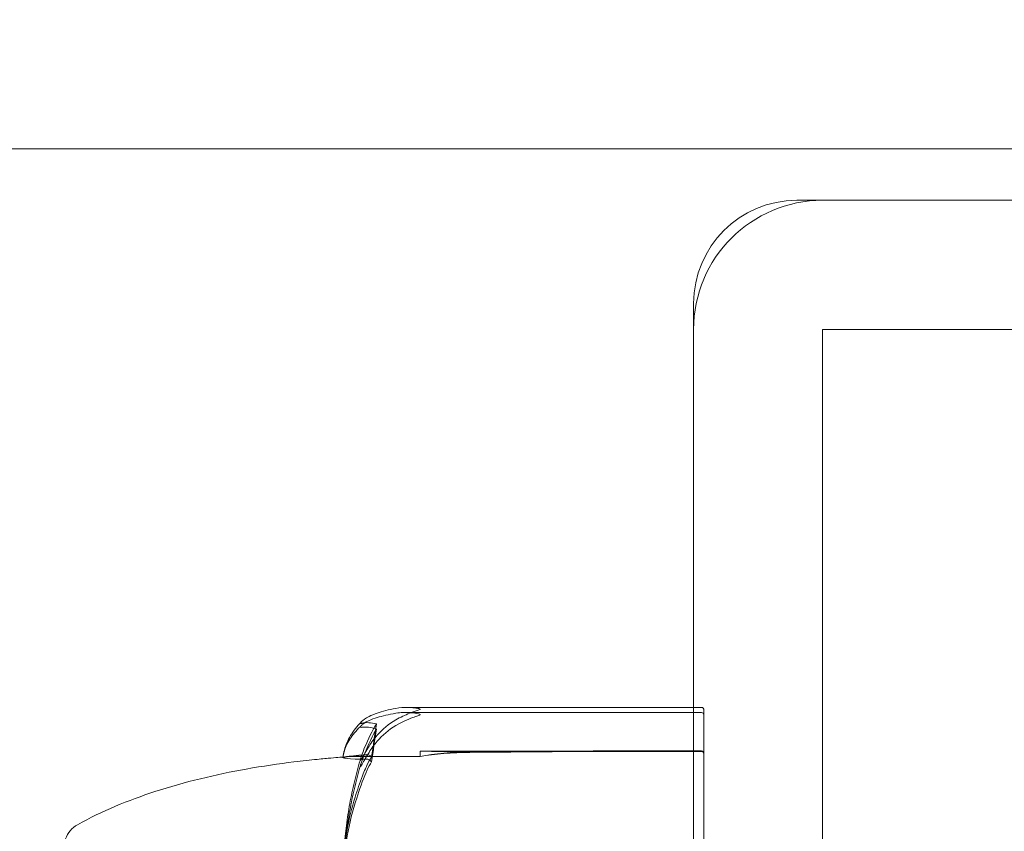
# Model space of a CAD drawing. Units: millimetres. Extents: x -2050 to 7912, y -2850 to 7162.
# Drawn here: x -64 to -26, y 14 to 45 of the extents above; entities that cross this region are included whole.
import ezdxf

# ---------------------------------------------------------------- set-up
doc = ezdxf.new("R2010")
doc.units = ezdxf.units.MM
doc.header["$MEASUREMENT"] = 0

msp = doc.modelspace()

# ---------------------------------------------------------------- linework, layer by layer
at = {"color": 0, "linetype": 'Continuous', "lineweight": 0}
for p, q in [((5, 40), (-75, 40)), ((34, 38), (-34, 38)), ((-38, 34), (-38, -34)), ((-33, -33), (-33, 33)), ((-33, 33), (33, 33)), ((-49.124, 18.347), (-37.7, 18.347)), ((-49.169, 18.15), (-37.7, 18.15)), ((-37.6, 18.247), (-37.6, 18.216)), ((-37.6, 18.05), (-37.6, 18.216)), ((-37.6, 18.05), (-37.6, 17.597)), ((-37.6, 12.108), (-37.6, 17.597)), ((-48.6, 16.448), (-51.4, 16.448)), ((-48.6, 16.648), (-48.6, 16.448)), ((-46.669, 16.623), (-41.9, 16.659)), ((-46.669, 16.657), (-41.9, 16.659)), ((-41.9, 16.638), (-46.669, 16.639)), ((-41.9, 16.638), (-46.669, 16.605)), ((-41.9, 16.659), (-37.7, 16.659)), ((-37.7, 16.638), (-41.9, 16.638))]:
    msp.add_line(p, q, dxfattribs=at)
for centre, radius, start, end in [((0, 0), 125, 0, 140.89578), ((-34, 34), 4, 90, 180), ((-33, 33), 5, 90, 180), ((-37.7, 18.247), 0.1, 360, 90), ((-37.7, 18.05), 0.1, 0, 90), ((-61.4, 12.928), 1, 119.1134, 161.2195)]:
    msp.add_arc(centre, radius, start, end, dxfattribs=at)
for centre, major_axis, ratio, start_param, end_param in [((-30.542, 0), (0, -51.125), 0.411894, -1.924542, -1.89778), ((-30.542, 0), (0, -50.543), 0.41664, -1.924542, -1.89778), ((-46.571, 15.757), (-3.5, 0), 0.242593, -1.542871, -0.952459), ((-37.7, 16.537), (0, 0.1), 0.998353, -1.570796, 0)]:
    msp.add_ellipse(centre, major_axis=major_axis, ratio=ratio, start_param=start_param, end_param=end_param, dxfattribs=at)
at = {"color": 0, "linetype": 'Continuous', "lineweight": 0, "extrusion": (1.76941e-16, -2.15759e-15, -1)}
msp.add_ellipse((-46.571, 16.609), major_axis=(3.5, 0), ratio=0.013829, start_param=-2.189134, end_param=-1.598722, dxfattribs=at)
at = {"color": 0, "linetype": 'Continuous', "lineweight": 0, "extrusion": (2.21958e-16, -4.48314e-16, -1)}
msp.add_ellipse((-46.571, 16.688), major_axis=(-3.5, 0), ratio=0.013829, start_param=-1.542871, end_param=-0.952459, dxfattribs=at)
at = {"color": 0, "linetype": 'Continuous', "lineweight": 0, "extrusion": (2.2332e-16, 7.30612e-31, -1)}
msp.add_ellipse((-46.571, 15.678), major_axis=(3.5, 0), ratio=0.270251, start_param=-2.189134, end_param=-1.598722, dxfattribs=at)
at = {"color": 0, "linetype": 'Continuous', "lineweight": 0, "extrusion": (2.2332e-16, 3.33954e-28, -1)}
msp.add_ellipse((-37.7, 16.559), major_axis=(-0.1, 0), ratio=0.998159, start_param=-4.712389, end_param=-3.141593, dxfattribs=at)
at = {"color": 0, "linetype": 'Continuous', "lineweight": 0}
for points, knots in [([(-48.6, 18.276), (-48.6, 18.276), (-48.6, 18.277), (-48.6, 18.279), (-48.602, 18.281), (-48.606, 18.285), (-48.611, 18.287), (-48.625, 18.293), (-48.637, 18.297), (-48.693, 18.311), (-48.753, 18.321), (-48.966, 18.347), (-49.23, 18.366), (-49.54, 18.312)], [0.1479934, 0.1479934, 0.1479934, 0.1479934, 0.1486352, 0.1486352, 0.1554192, 0.1554192, 0.1642585, 0.1642585, 0.1782597, 0.1782597, 0.2096161, 0.2096161, 0.2752826, 0.2752826, 0.2752826, 0.2752826]), ([(-50.583, 17.998), (-50.716, 17.933), (-50.821, 17.851), (-50.884, 17.788), (-50.893, 17.778), (-50.902, 17.767), (-50.905, 17.763), (-50.909, 17.757), (-50.911, 17.755), (-50.913, 17.75), (-50.915, 17.748), (-50.917, 17.744), (-50.918, 17.742), (-50.919, 17.738), (-50.92, 17.735), (-50.92, 17.729), (-50.918, 17.727), (-50.913, 17.723), (-50.908, 17.723), (-50.894, 17.722), (-50.882, 17.724), (-50.865, 17.728), (-50.859, 17.73), (-50.852, 17.731)], [0, 0, 0, 0, 0.0839151, 0.0839151, 0.0989446, 0.0989446, 0.1046848, 0.1046848, 0.1084776, 0.1084776, 0.1119224, 0.1119224, 0.1162276, 0.1162276, 0.1241078, 0.1241078, 0.1430125, 0.1430125, 0.1685672, 0.1685672, 0.220379, 0.220379, 0.2465121, 0.2465121, 0.2465121, 0.2465121]), ([(-49.54, 18.312), (-49.818, 18.265), (-50.077, 18.195), (-50.379, 18.089), (-50.486, 18.044), (-50.583, 17.998)], [3.7382233, 3.7382233, 3.7382233, 3.7382233, 3.8335399, 3.8335399, 3.8901312, 3.8901312, 3.8901312, 3.8901312]), ([(-50.583, 17.839), (-50.486, 17.881), (-50.379, 17.921), (-50.077, 18.016), (-49.818, 18.079), (-49.54, 18.122)], [0.9513258, 0.9513258, 0.9513258, 0.9513258, 1.0079171, 1.0079171, 1.1032338, 1.1032338, 1.1032338, 1.1032338]), ([(-49.54, 17.868), (-49.365, 17.966), (-49.186, 18.051), (-48.822, 18.195), (-48.665, 18.238), (-48.61, 18.264), (-48.606, 18.267), (-48.601, 18.272), (-48.6, 18.274), (-48.6, 18.276)], [0.0028316, 0.0028316, 0.0028316, 0.0028316, 0.0656741, 0.0656741, 0.1317735, 0.1317735, 0.1413425, 0.1413425, 0.1479934, 0.1479934, 0.1479934, 0.1479934]), ([(-49.54, 18.122), (-49.359, 18.15), (-49.173, 18.156), (-48.812, 18.131), (-48.662, 18.103), (-48.61, 18.08), (-48.606, 18.077), (-48.601, 18.072), (-48.6, 18.07), (-48.6, 18.068)], [0.0003075, 0.0003075, 0.0003075, 0.0003075, 0.0653858, 0.0653858, 0.1281779, 0.1281779, 0.1373797, 0.1373797, 0.1437063, 0.1437063, 0.1437063, 0.1437063]), ([(-48.6, 18.068), (-48.6, 18.068), (-48.6, 18.068), (-48.6, 18.065), (-48.602, 18.063), (-48.607, 18.058), (-48.611, 18.055), (-48.625, 18.048), (-48.638, 18.042), (-48.695, 18.021), (-48.757, 18), (-48.977, 17.921), (-49.236, 17.82), (-49.54, 17.647)], [0.1437063, 0.1437063, 0.1437063, 0.1437063, 0.1444549, 0.1444549, 0.1510723, 0.1510723, 0.1597674, 0.1597674, 0.173602, 0.173602, 0.2046621, 0.2046621, 0.2689484, 0.2689484, 0.2689484, 0.2689484]), ([(-50.881, 17.791), (-50.964, 17.704), (-51.04, 17.616), (-51.179, 17.438), (-51.242, 17.347), (-51.353, 17.165), (-51.401, 17.072), (-51.482, 16.885), (-51.515, 16.791), (-51.565, 16.6), (-51.583, 16.504), (-51.592, 16.408)], [1.3177989, 1.3177989, 1.3177989, 1.3177989, 1.3631827, 1.3631827, 1.4085665, 1.4085665, 1.4539503, 1.4539503, 1.4993341, 1.4993341, 1.5447179, 1.5447179, 1.5447179, 1.5447179]), ([(-51.592, 16.393), (-51.583, 16.483), (-51.565, 16.572), (-51.513, 16.747), (-51.479, 16.834), (-51.396, 17.006), (-51.346, 17.091), (-51.234, 17.257), (-51.17, 17.339), (-51.029, 17.501), (-50.951, 17.581), (-50.867, 17.66)], [-1.5450672, -1.5450672, -1.5450672, -1.5450672, -1.4993954, -1.4993954, -1.4537235, -1.4537235, -1.4080517, -1.4080517, -1.3623799, -1.3623799, -1.316708, -1.316708, -1.316708, -1.316708]), ([(-50.852, 17.577), (-50.872, 17.575), (-50.912, 17.568), (-50.92, 17.586), (-50.92, 17.589), (-50.918, 17.596), (-50.918, 17.598), (-50.915, 17.603), (-50.914, 17.605), (-50.912, 17.609), (-50.91, 17.612), (-50.907, 17.617), (-50.905, 17.619), (-50.899, 17.626), (-50.895, 17.631), (-50.883, 17.644), (-50.874, 17.654), (-50.838, 17.687), (-50.801, 17.716), (-50.702, 17.781), (-50.642, 17.813), (-50.583, 17.839)], [0, 0, 0, 0, 0.02163494, 0.02163494, 0.02503799, 0.02503799, 0.02658143, 0.02658143, 0.02759534, 0.02759534, 0.02851464, 0.02851464, 0.02967905, 0.02967905, 0.03180712, 0.03180712, 0.03715407, 0.03715407, 0.05318117, 0.05318117, 0.07430463, 0.07430463, 0.07430463, 0.07430463]), ([(-50.296, 17.71), (-50.463, 17.431), (-50.616, 17.122), (-50.787, 16.705), (-50.821, 16.619), (-50.852, 16.534)], [0.0252215, 0.0252215, 0.0252215, 0.0252215, 0.1707724, 0.1707724, 0.2082955, 0.2082955, 0.2082955, 0.2082955]), ([(-50.583, 16.842), (-50.486, 16.995), (-50.379, 17.139), (-50.077, 17.486), (-49.818, 17.713), (-49.54, 17.868)], [0.9513258, 0.9513258, 0.9513258, 0.9513258, 1.0079171, 1.0079171, 1.1032338, 1.1032338, 1.1032338, 1.1032338]), ([(-49.54, 17.647), (-49.818, 17.489), (-50.077, 17.258), (-50.379, 16.906), (-50.486, 16.759), (-50.583, 16.604)], [3.7382233, 3.7382233, 3.7382233, 3.7382233, 3.8335399, 3.8335399, 3.8901312, 3.8901312, 3.8901312, 3.8901312]), ([(-50.852, 16.534), (-50.872, 16.482), (-50.913, 16.364), (-50.92, 16.31), (-50.92, 16.304), (-50.918, 16.301), (-50.917, 16.3), (-50.915, 16.3), (-50.914, 16.301), (-50.911, 16.303), (-50.909, 16.304), (-50.906, 16.308), (-50.903, 16.311), (-50.897, 16.319), (-50.893, 16.326), (-50.878, 16.348), (-50.866, 16.368), (-50.798, 16.482), (-50.703, 16.653), (-50.583, 16.842)], [0, 0, 0, 0, 0.02174229, 0.02174229, 0.02601809, 0.02601809, 0.02789878, 0.02789878, 0.02921607, 0.02921607, 0.0304774, 0.0304774, 0.03220048, 0.03220048, 0.03557693, 0.03557693, 0.04476146, 0.04476146, 0.09044467, 0.09044467, 0.09044467, 0.09044467]), ([(-61.887, 13.802), (-60.934, 14.332), (-59.916, 14.749), (-57.722, 15.464), (-56.527, 15.747), (-54.713, 16.071), (-54.075, 16.165), (-53.164, 16.277), (-52.85, 16.31), (-52.379, 16.357), (-52.201, 16.373), (-51.917, 16.399), (-51.808, 16.408), (-51.566, 16.43), (-51.467, 16.439), (-51.357, 16.45), (-51.326, 16.453), (-51.299, 16.456), (-51.293, 16.457), (-51.293, 16.457), (-51.293, 16.457), (-51.294, 16.457), (-51.296, 16.456), (-51.308, 16.455), (-51.313, 16.455), (-51.325, 16.453), (-51.33, 16.453), (-51.345, 16.451), (-51.357, 16.449), (-51.412, 16.442), (-51.459, 16.437), (-51.504, 16.431)], [0, 0, 0, 0, 3.270096, 3.270096, 6.926505, 6.926505, 8.856753, 8.856753, 9.943857, 9.943857, 10.879961, 10.879961, 11.835817, 11.835817, 13.489635, 13.489635, 14.242489, 14.242489, 14.492122, 14.492122, 14.524921, 14.524921, 14.615005, 14.615005, 14.656141, 14.656141, 14.676636, 14.676636, 14.715365, 14.715365, 14.852252, 14.852252, 14.852252, 14.852252]), ([(-51.591, 16.409), (-51.55, 16.428), (-51.373, 16.443), (-50.955, 16.486), (-50.834, 16.499), (-50.687, 16.515), (-50.679, 16.515), (-50.671, 16.516)], [-0.4421286, -0.4421286, -0.4421286, -0.4421286, -0.1182977, -0.1182977, -0.0078038, -0.0078038, 0, 0, 0, 0]), ([(-51.522, 16.405), (-51.507, 16.417), (-51.491, 16.427), (-51.45, 16.443), (-51.425, 16.448), (-51.4, 16.448)], [-0.01326086, -0.01326086, -0.01326086, -0.01326086, -0.0075834, -0.0075834, 0, 0, 0, 0]), ([(-50.583, 16.604), (-50.716, 16.391), (-50.821, 16.197), (-50.884, 16.094), (-50.892, 16.081), (-50.902, 16.068), (-50.905, 16.065), (-50.909, 16.06), (-50.911, 16.059), (-50.913, 16.057), (-50.915, 16.056), (-50.917, 16.056), (-50.918, 16.057), (-50.919, 16.059), (-50.92, 16.062), (-50.92, 16.072), (-50.918, 16.084), (-50.911, 16.114), (-50.905, 16.136), (-50.886, 16.2), (-50.869, 16.251), (-50.852, 16.297)], [0, 0, 0, 0, 0.083782, 0.083782, 0.0989561, 0.0989561, 0.1046942, 0.1046942, 0.1084847, 0.1084847, 0.1119261, 0.1119261, 0.1162251, 0.1162251, 0.1240905, 0.1240905, 0.1441922, 0.1441922, 0.1755436, 0.1755436, 0.2440325, 0.2440325, 0.2440325, 0.2440325]), ([(-50.484, 16.421), (-50.484, 16.421), (-50.485, 16.42), (-50.547, 16.344), (-50.61, 16.233), (-50.671, 16.092)], [-0.06235471, -0.06235471, -0.06235471, -0.06235471, -0.06220607, -0.06220607, 0, 0, 0, 0]), ([(-51.522, 16.405), (-51.539, 16.405), (-51.554, 16.405), (-51.586, 16.406), (-51.596, 16.407), (-51.591, 16.409)], [0.00423663, 0.00423663, 0.00423663, 0.00423663, 0.01823074, 0.01823074, 0.04341037, 0.04341037, 0.04341037, 0.04341037]), ([(-51.591, 16.392), (-51.595, 16.394), (-51.59, 16.396), (-51.562, 16.401), (-51.544, 16.403), (-51.522, 16.405)], [0, 0, 0, 0, 0.03830031, 0.03830031, 0.06712735, 0.06712735, 0.06712735, 0.06712735]), ([(-50.671, 16.345), (-50.686, 16.345), (-50.705, 16.345), (-50.762, 16.344), (-50.797, 16.344), (-50.94, 16.343), (-51.037, 16.344), (-51.381, 16.352), (-51.536, 16.371), (-51.586, 16.39), (-51.589, 16.391), (-51.591, 16.392)], [-0.9823146, -0.9823146, -0.9823146, -0.9823146, -0.9655303, -0.9655303, -0.9355677, -0.9355677, -0.8408895, -0.8408895, -0.5554016, -0.5554016, -0.5395267, -0.5395267, -0.5395267, -0.5395267]), ([(-51.591, 12.179), (-51.582, 12.463), (-51.565, 12.748), (-51.517, 13.315), (-51.486, 13.598), (-51.408, 14.163), (-51.362, 14.444), (-51.255, 15.005), (-51.194, 15.285), (-51.058, 15.841), (-50.983, 16.117), (-50.901, 16.392)], [-1.5420157, -1.5420157, -1.5420157, -1.5420157, -1.4961477, -1.4961477, -1.4502796, -1.4502796, -1.4044115, -1.4044115, -1.3585435, -1.3585435, -1.3126754, -1.3126754, -1.3126754, -1.3126754]), ([(-50.899, 16.157), (-50.982, 15.877), (-51.057, 15.596), (-51.193, 15.03), (-51.254, 14.746), (-51.361, 14.175), (-51.408, 13.889), (-51.485, 13.314), (-51.517, 13.026), (-51.565, 12.449), (-51.582, 12.16), (-51.591, 11.871)], [1.3123605, 1.3123605, 1.3123605, 1.3123605, 1.3582842, 1.3582842, 1.404208, 1.404208, 1.4501317, 1.4501317, 1.4960555, 1.4960555, 1.5419792, 1.5419792, 1.5419792, 1.5419792]), ([(-50.671, 16.092), (-50.686, 16.057), (-50.705, 16.014), (-50.762, 15.878), (-50.797, 15.79), (-50.94, 15.426), (-51.037, 15.149), (-51.381, 14.03), (-51.536, 13.185), (-51.586, 12.287), (-51.589, 12.24), (-51.591, 12.193)], [-0.9823146, -0.9823146, -0.9823146, -0.9823146, -0.9655303, -0.9655303, -0.9355677, -0.9355677, -0.8408895, -0.8408895, -0.5554016, -0.5554016, -0.5395267, -0.5395267, -0.5395267, -0.5395267]), ([(-50.484, 16.234), (-50.484, 16.234), (-50.485, 16.234), (-50.547, 16.309), (-50.61, 16.346), (-50.671, 16.345)], [-0.06235471, -0.06235471, -0.06235471, -0.06235471, -0.06220607, -0.06220607, 0, 0, 0, 0]), ([(-51.591, 11.884), (-51.55, 12.875), (-51.373, 13.858), (-50.955, 15.168), (-50.834, 15.5), (-50.687, 15.853), (-50.679, 15.874), (-50.671, 15.892)], [-0.4421286, -0.4421286, -0.4421286, -0.4421286, -0.1182977, -0.1182977, -0.0078038, -0.0078038, 0, 0, 0, 0])]:
    msp.add_open_spline(points, degree=3, knots=knots, dxfattribs=at)
for points in [[(-50.852, 17.731), (-50.693, 17.772), (-50.506, 17.765), (-50.296, 17.71)], [(-50.296, 17.509), (-50.521, 17.584), (-50.705, 17.6), (-50.852, 17.577)], [(-50.852, 16.297), (-50.704, 16.707), (-50.52, 17.121), (-50.296, 17.509)], [(-51.504, 16.431), (-51.226, 16.467), (-50.946, 16.498), (-50.666, 16.517)], [(-50.671, 16.516), (-50.61, 16.523), (-50.547, 16.491), (-50.484, 16.421)], [(-50.671, 15.892), (-50.61, 16.037), (-50.547, 16.153), (-50.484, 16.234)]]:
    msp.add_open_spline(points, degree=3, dxfattribs=at)

doc.saveas('drawing.dxf')
